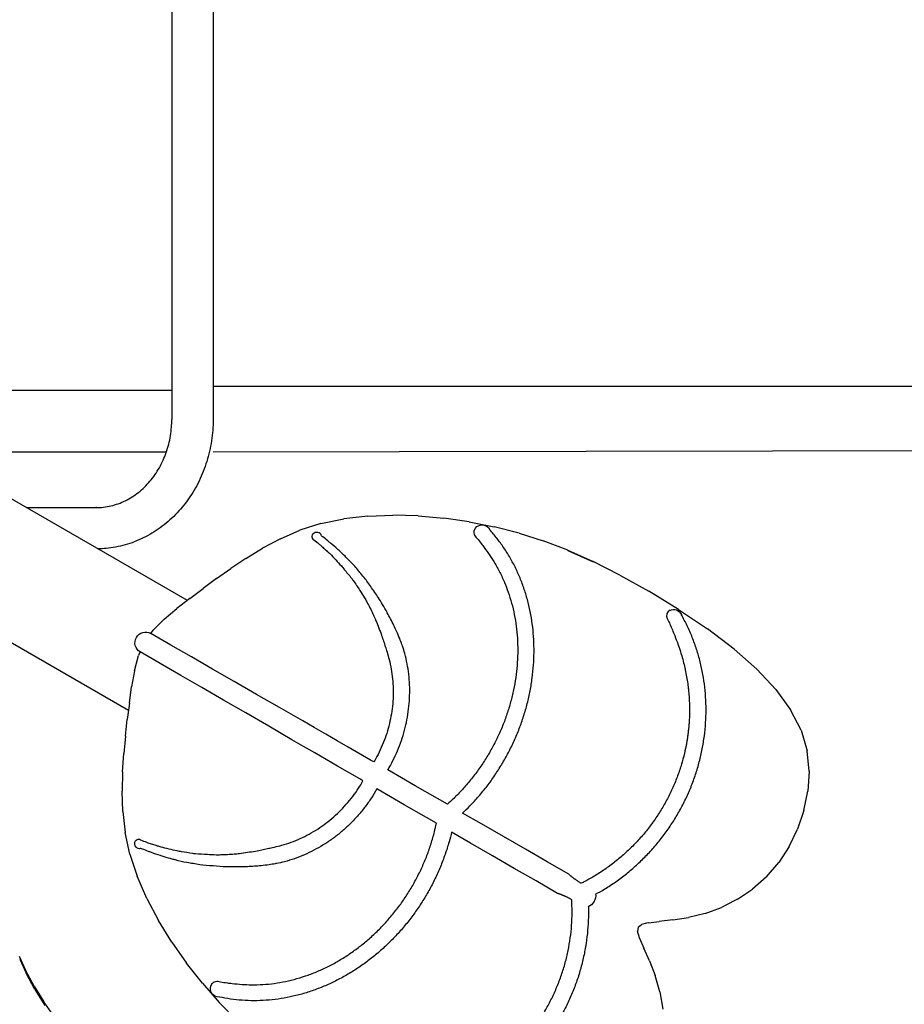
# Model space of a CAD drawing. Units: millimetres. Extents: x 56312.03 to 56321.09, y 33229.84 to 33238.4.
# Drawn here: x 56317.01 to 56317.85, y 33232.96 to 33233.9 of the extents above; entities that cross this region are included whole.
import ezdxf

# ---------------------------------------------------------------- set-up
doc = ezdxf.new("R2010")
doc.units = ezdxf.units.MM

msp = doc.modelspace()

# ---------------------------------------------------------------- linework, layer by layer
for p, q in [((56317.15626, 33234.39704), (56317.15626, 33233.58979)), ((56317.19561, 33234.39704), (56317.19561, 33233.58979)), ((56317.15626, 33233.58979), (56317.15626, 33233.51979)), ((56317.19561, 33233.58979), (56317.19561, 33233.51979)), ((56317.17109, 33233.34742), (56316.95909, 33233.46984)), ((56317.29823, 33233.42092), (56317.31994, 33233.42536)), ((56317.34287, 33233.4279), (56317.31994, 33233.42536)), ((56317.34287, 33233.4279), (56317.36662, 33233.4287)), ((56317.39082, 33233.42795), (56317.36662, 33233.4287)), ((56317.39082, 33233.42795), (56317.41506, 33233.42583)), ((56317.43922, 33233.42237), (56317.41506, 33233.42583)), ((56317.43922, 33233.42237), (56317.46315, 33233.4176)), ((56317.2596, 33233.40628), (56317.27815, 33233.41438)), ((56317.29823, 33233.42092), (56317.27815, 33233.41438)), ((56317.45237, 33233.41949), (56317.45386, 33233.41919)), ((56317.48674, 33233.41154), (56317.46315, 33233.4176)), ((56317.2596, 33233.40628), (56317.2425, 33233.39715)), ((56317.48674, 33233.41154), (56317.50984, 33233.40424)), ((56317.53311, 33233.39537), (56317.50984, 33233.40424)), ((56317.22677, 33233.38752), (56317.2425, 33233.39715)), ((56317.53281, 33233.39536), (56317.55683, 33233.38463)), ((56317.53311, 33233.39537), (56317.55717, 33233.38462)), ((56317.53327, 33233.39509), (56317.55729, 33233.38437)), ((56317.22677, 33233.38752), (56317.21233, 33233.37793)), ((56317.58268, 33233.37169), (56317.55717, 33233.38462)), ((56317.19885, 33233.36836), (56317.21233, 33233.37793)), ((56316.8999, 33233.36733), (56317.11513, 33233.24305)), ((56317.19885, 33233.36836), (56317.18602, 33233.35881)), ((56317.58268, 33233.37169), (56317.61026, 33233.35625)), ((56317.17351, 33233.34927), (56317.18602, 33233.35881)), ((56317.63852, 33233.33894), (56317.61026, 33233.35625)), ((56317.17351, 33233.34927), (56317.161, 33233.33972)), ((56317.14914, 33233.3298), (56317.161, 33233.33972)), ((56317.63852, 33233.33894), (56317.66602, 33233.32037)), ((56317.14914, 33233.3298), (56317.13861, 33233.31912)), ((56317.13635, 33233.31601), (56317.13861, 33233.31912)), ((56317.69136, 33233.30116), (56317.66602, 33233.32037)), ((56317.15546, 33233.305), (56317.13641, 33233.31598)), ((56317.15546, 33233.305), (56317.15546, 33233.305)), ((56317.17501, 33233.29373), (56317.15546, 33233.305)), ((56317.69136, 33233.30116), (56317.71313, 33233.28193)), ((56317.12067, 33233.28051), (56317.12466, 33233.29497)), ((56317.12623, 33233.29848), (56317.12466, 33233.29497)), ((56317.14531, 33233.28743), (56317.12628, 33233.29845)), ((56317.19506, 33233.28218), (56317.17501, 33233.29373)), ((56317.14531, 33233.28743), (56317.14531, 33233.28743)), ((56317.16484, 33233.27613), (56317.14531, 33233.28743)), ((56317.19506, 33233.28218), (56317.19506, 33233.28218)), ((56317.2156, 33233.27034), (56317.19506, 33233.28218)), ((56317.73113, 33233.26267), (56317.71313, 33233.28193)), ((56317.12067, 33233.28051), (56317.118, 33233.26528)), ((56317.18486, 33233.26453), (56317.16484, 33233.27613)), ((56317.11599, 33233.24968), (56317.118, 33233.26528)), ((56317.20538, 33233.25265), (56317.18486, 33233.26453)), ((56317.23688, 33233.25808), (56317.2156, 33233.27034)), ((56317.73113, 33233.26267), (56317.74521, 33233.24334)), ((56317.22664, 33233.24035), (56317.20538, 33233.25265)), ((56317.25881, 33233.24544), (56317.23688, 33233.25808)), ((56317.11599, 33233.24968), (56317.11397, 33233.23407)), ((56317.28093, 33233.2327), (56317.25881, 33233.24544)), ((56317.75518, 33233.22392), (56317.74521, 33233.24334)), ((56317.11211, 33233.21819), (56317.11397, 33233.23407)), ((56317.24854, 33233.22766), (56317.22664, 33233.24035)), ((56317.27063, 33233.21487), (56317.24854, 33233.22766)), ((56317.29191, 33233.22637), (56317.28093, 33233.2327)), ((56317.28093, 33233.2327), (56317.28093, 33233.2327)), ((56317.30277, 33233.22011), (56317.29191, 33233.22637)), ((56317.11211, 33233.21819), (56317.11056, 33233.20173)), ((56317.31352, 33233.21392), (56317.30277, 33233.22011)), ((56317.75518, 33233.22392), (56317.76088, 33233.20439)), ((56317.2816, 33233.20852), (56317.27063, 33233.21487)), ((56317.27063, 33233.21487), (56317.27063, 33233.21487)), ((56317.29245, 33233.20224), (56317.2816, 33233.20852)), ((56317.32423, 33233.20775), (56317.31352, 33233.21392)), ((56317.34555, 33233.19546), (56317.32423, 33233.20775)), ((56317.10946, 33233.18443), (56317.11056, 33233.20173)), ((56317.30318, 33233.19603), (56317.29245, 33233.20224)), ((56317.76284, 33233.18498), (56317.76088, 33233.20439)), ((56317.31388, 33233.18983), (56317.30318, 33233.19603)), ((56317.33517, 33233.17751), (56317.31388, 33233.18983)), ((56317.34863, 33233.19369), (56317.34555, 33233.19546)), ((56317.10946, 33233.18443), (56317.10898, 33233.16599)), ((56317.33825, 33233.17572), (56317.33517, 33233.17751)), ((56317.38793, 33233.17104), (56317.36184, 33233.18607)), ((56317.76284, 33233.18498), (56317.76161, 33233.16592)), ((56317.37751, 33233.15299), (56317.35145, 33233.16808)), ((56317.40906, 33233.15887), (56317.38793, 33233.17104)), ((56317.10962, 33233.14662), (56317.10898, 33233.16599)), ((56317.41858, 33233.15338), (56317.40906, 33233.15887)), ((56317.75772, 33233.14743), (56317.76161, 33233.16592)), ((56317.39861, 33233.14078), (56317.37751, 33233.15299)), ((56317.41861, 33233.15336), (56317.41858, 33233.15338)), ((56317.10962, 33233.14662), (56317.11187, 33233.1265)), ((56317.40812, 33233.13527), (56317.39861, 33233.14078)), ((56317.45109, 33233.13464), (56317.43306, 33233.14503)), ((56317.75772, 33233.14743), (56317.75173, 33233.12974)), ((56317.40815, 33233.13525), (56317.40812, 33233.13527)), ((56317.47198, 33233.1226), (56317.45109, 33233.13464)), ((56317.11624, 33233.10584), (56317.11187, 33233.1265)), ((56317.4406, 33233.11647), (56317.42259, 33233.12689)), ((56317.49278, 33233.11062), (56317.47198, 33233.1226)), ((56317.74375, 33233.11314), (56317.75173, 33233.12974)), ((56317.46146, 33233.10439), (56317.4406, 33233.11647)), ((56317.74375, 33233.11314), (56317.7339, 33233.09791)), ((56317.11624, 33233.10584), (56317.12323, 33233.08482)), ((56317.48223, 33233.09236), (56317.46146, 33233.10439)), ((56317.51349, 33233.09869), (56317.49278, 33233.11062)), ((56317.49278, 33233.11062), (56317.49278, 33233.11062)), ((56317.53411, 33233.0868), (56317.51349, 33233.09869)), ((56317.7223, 33233.08431), (56317.7339, 33233.09791)), ((56317.13249, 33233.06369), (56317.12323, 33233.08482)), ((56317.50292, 33233.08038), (56317.48223, 33233.09236)), ((56317.48223, 33233.09236), (56317.48223, 33233.09236)), ((56317.53411, 33233.0868), (56317.53411, 33233.0868)), ((56317.7223, 33233.08431), (56317.70907, 33233.07264)), ((56317.52351, 33233.06846), (56317.50292, 33233.08038)), ((56317.52351, 33233.06846), (56317.52351, 33233.06846)), ((56317.69461, 33233.06292), (56317.70907, 33233.07264)), ((56317.13249, 33233.06369), (56317.14367, 33233.04271)), ((56317.68286, 33233.05698), (56317.67929, 33233.05517)), ((56317.69461, 33233.06292), (56317.68286, 33233.05698)), ((56317.66376, 33233.04938), (56317.64804, 33233.04558)), ((56317.66376, 33233.04938), (56317.67941, 33233.0552)), ((56317.15641, 33233.02212), (56317.14367, 33233.04271)), ((56317.60006, 33233.03647), (56317.6034, 33233.03895)), ((56317.60821, 33233.04018), (56317.6034, 33233.03895)), ((56317.60987, 33233.04055), (56317.60821, 33233.04018)), ((56317.60987, 33233.04055), (56317.62017, 33233.04175)), ((56317.6332, 33233.04324), (56317.62017, 33233.04175)), ((56317.6332, 33233.04324), (56317.64804, 33233.04558)), ((56317.60006, 33233.03647), (56317.59959, 33233.03235)), ((56317.60093, 33233.02757), (56317.59959, 33233.03235)), ((56317.60143, 33233.02594), (56317.60093, 33233.02757)), ((56317.15641, 33233.02212), (56317.17035, 33233.00218)), ((56317.60143, 33233.02594), (56317.60554, 33233.01642)), ((56317.01091, 33233.00882), (56317.01698, 33232.99546)), ((56317.61077, 33233.00439), (56317.60554, 33233.01642)), ((56317.01156, 33233.00589), (56317.01766, 33232.99248)), ((56317.18542, 33232.98299), (56317.17035, 33233.00218)), ((56317.61077, 33233.00439), (56317.61615, 33232.99036)), ((56317.02533, 33232.98006), (56317.01698, 33232.99546)), ((56317.02608, 33232.97695), (56317.01766, 33232.99248)), ((56317.62071, 33232.97486), (56317.61615, 33232.99036)), ((56317.18542, 33232.98299), (56317.20152, 33232.96464)), ((56317.02533, 33232.98006), (56317.0345, 33232.96512)), ((56317.02608, 33232.97695), (56317.03535, 33232.96186)), ((56317.19449, 33232.97303), (56317.1955, 33232.97189)), ((56317.62071, 33232.97486), (56317.62349, 33232.95839)), ((56317.04302, 33232.95319), (56317.0345, 33232.96512)), ((56317.21855, 33232.94724), (56317.20152, 33232.96464))]:
    msp.add_line(p, q)
for points in [[(56316.9294, 33233.54776), (56317.15637, 33233.54776)], [(56317.19561, 33233.55144), (56319.2405, 33233.55144)], [(56316.9294, 33233.48895), (56317.15113, 33233.48895)], [(56317.19561, 33233.48895), (56319.1471, 33233.49263)]]:
    msp.add_lwpolyline(points)
at = {"extrusion": (1.16995e-16, 8.70757e-17, -1)}
for centre, radius, start, end in [((-56317.45156, 33233.41154), 0.00799, 16.46917, 156.25363), ((-56317.45156, 33233.41154), 0.00799, 156.25363, 158.14857), ((-56317.63383, 33233.33095), 0.00799, 62.72084, 157.46381), ((-56317.63383, 33233.33095), 0.00799, 157.46381, 158.14857), ((-56317.13135, 33233.30721), 0.01012, 30.02385, 119.95247), ((-56317.54959, 33233.0662), 0.01012, 169.65202, 213.43755)]:
    msp.add_arc(centre, radius, start, end, dxfattribs=at)
at = {"extrusion": (-1.69693e-17, -1.44852e-16, -1)}
for centre, radius, start, end in [((-56317.13136, 33233.30721), 0.01012, 300.07016, 29.99877), ((-56317.5491, 33233.06534), 0.01012, 206.58507, 250.3706), ((-56317.20097, 33232.9777), 0.00799, 263.76899, 43.55345), ((-56317.20097, 33232.9777), 0.00799, 261.87405, 263.76899)]:
    msp.add_arc(centre, radius, start, end, dxfattribs=at)
for centre, major_axis, ratio, start_param, end_param in [((56317.29408, 33233.40872), (-0.0044, -0.00114), 0.790361, -2.345191, -0.054709), ((56317.29404, 33233.40877), (0.00437, 0.00117), 0.784464, 0.099349, 0.774292), ((56317.45162, 33233.41184), (-0.00785, 0.00138), 0.818697, 0.019519, 0.388714), ((56317.45162, 33233.41185), (-0.00785, 0.00137), 0.815191, -0.094025, 0.018151), ((56317.29386, 33233.4086), (-0.0041, -0.00134), 0.807418, -0.153964, 0.102047), ((56317.29398, 33233.40838), (-0.00415, -0.0013), 0.831625, 0.047205, 0.716047), ((56317.29415, 33233.40853), (0.00438, 0.00112), 0.814175, -0.160203, 0.181758), ((56317.45163, 33233.41192), (-0.00785, 0.00132), 0.851467, 0.377676, 1.044776), ((56317.63448, 33233.33175), (-0.006, 0.00492), 0.836885, -0.176451, 0.108302), ((56317.6347, 33233.33209), (-0.00609, 0.00468), 0.760642, -0.343754, -0.170072), ((56317.63447, 33233.33172), (-0.00596, 0.00498), 0.84184, 0.112774, 1.254266), ((56317.63454, 33233.33177), (0.00583, -0.00502), 0.863888, -1.879963, -1.858648), ((56317.63383, 33233.33095), (0.00741, 0.00297), 0.41315, 0, 0.055362), ((56317.15038, 33233.29619), (-0.00507, -0.00876), 0.497236, 6.283184, 6.283186), ((56317.16991, 33233.28489), (-0.00507, -0.00876), 0.453825, 0, 0.000002), ((56317.16991, 33233.28489), (-0.00507, -0.00876), 0.453825, 6.283183, 6.283186), ((56317.23171, 33233.24911), (-0.00507, -0.00876), 0.323101, 6.283185, 6.283186), ((56317.25361, 33233.23642), (-0.00507, -0.00876), 0.276448, 6.283184, 6.283186), ((56317.29752, 33233.211), (-0.00507, -0.00876), 0.150409, 6.283185, 6.283186), ((56317.30826, 33233.20479), (-0.00507, -0.00876), 0.109178, -0.000001, 0.000001), ((56317.31895, 33233.19859), (0.00507, 0.00876), 0.062361, -3.141593, -3.141592)]:
    msp.add_ellipse(centre, major_axis=major_axis, ratio=ratio, start_param=start_param, end_param=end_param)
at = {"extrusion": (1.16995e-16, 8.70757e-17, -1)}
for centre, major_axis, ratio, start_param, end_param in [((56317.1504, 33233.29623), (0.00505, 0.00877), 0.497236, 6.283184, 6.283186), ((56317.16995, 33233.28496), (0.00505, 0.00877), 0.453825, 0, 0.000002), ((56317.16995, 33233.28496), (0.00505, 0.00877), 0.453825, 6.283183, 6.283186), ((56317.19, 33233.27341), (-0.00505, -0.00877), 0.409306, -3.141593, -3.141591), ((56317.23183, 33233.24931), (0.00505, 0.00877), 0.323101, 6.283185, 6.283186), ((56317.25376, 33233.23667), (0.00505, 0.00877), 0.276448, 6.283184, 6.283186), ((56317.29771, 33233.21134), (0.00505, 0.00877), 0.150409, 6.283185, 6.283186), ((56317.30846, 33233.20515), (0.00505, 0.00877), 0.109178, -0.000001, 0.000001), ((56317.31917, 33233.19898), (-0.00505, -0.00877), 0.062361, -3.141593, -3.141592)]:
    msp.add_ellipse(centre, major_axis=major_axis, ratio=ratio, start_param=start_param, end_param=end_param, dxfattribs=at)
at = {"extrusion": (-1.69693e-17, -1.44852e-16, -1)}
for centre, major_axis, ratio, start_param, end_param in [((56317.12473, 33233.11553), (-0.00121, 0.00438), 0.790361, -2.345191, -0.054709), ((56317.12466, 33233.11554), (0.00117, -0.00437), 0.784464, 0.099349, 0.774292), ((56317.12472, 33233.11579), (-0.00088, 0.00422), 0.807418, -0.153964, 0.102047), ((56317.12497, 33233.11579), (-0.00095, 0.00424), 0.831625, 0.047205, 0.716047), ((56317.12493, 33233.11557), (0.00122, -0.00436), 0.814175, -0.160203, 0.181758), ((56317.20074, 33232.97751), (-0.00511, 0.00612), 0.815191, -0.094025, 0.018151), ((56317.20074, 33232.97751), (-0.00512, 0.00611), 0.818697, 0.019519, 0.388714), ((56317.20068, 33232.97746), (-0.00506, 0.00614), 0.851467, 0.377676, 1.044776)]:
    msp.add_ellipse(centre, major_axis=major_axis, ratio=ratio, start_param=start_param, end_param=end_param, dxfattribs=at)
for points, knots in [([(56317.08414, 33233.4359), (56317.08653, 33233.4359), (56317.08892, 33233.43604), (56317.09366, 33233.4366), (56317.09603, 33233.43701), (56317.10071, 33233.43811), (56317.10303, 33233.4388), (56317.10759, 33233.44043), (56317.10984, 33233.44138), (56317.11423, 33233.44354), (56317.11639, 33233.44474), (56317.12058, 33233.44739), (56317.12261, 33233.44883), (56317.12655, 33233.45194), (56317.12845, 33233.45361), (56317.1321, 33233.45715), (56317.13386, 33233.45902), (56317.13718, 33233.46296), (56317.13877, 33233.46502), (56317.14175, 33233.46932), (56317.14314, 33233.47155), (56317.14574, 33233.47616), (56317.14695, 33233.47854), (56317.14914, 33233.48343), (56317.15014, 33233.48593), (56317.15191, 33233.49104), (56317.15269, 33233.49365), (56317.15402, 33233.49894), (56317.15458, 33233.50162), (56317.15545, 33233.50703), (56317.15578, 33233.50977), (56317.15616, 33233.51493), (56317.15626, 33233.51736), (56317.15626, 33233.51979)], [0, 0, 0, 0, 8.390093, 8.390093, 16.770105, 16.770105, 25.128949, 25.128949, 33.449303, 33.449303, 41.720298, 41.720298, 49.937947, 49.937947, 58.103917, 58.103917, 66.223576, 66.223576, 74.30412, 74.30412, 82.353157, 82.353157, 90.377814, 90.377814, 98.384282, 98.384282, 106.377655, 106.377655, 114.361973, 114.361973, 122.340365, 122.340365, 129.375153, 129.375153, 129.375153, 129.375153]), ([(56317.19561, 33233.51979), (56317.19561, 33233.5164), (56317.19548, 33233.51301), (56317.19498, 33233.50625), (56317.1946, 33233.50289), (56317.1936, 33233.4962), (56317.19297, 33233.49288), (56317.19147, 33233.48631), (56317.1906, 33233.48305), (56317.18861, 33233.47664), (56317.1875, 33233.47348), (56317.18504, 33233.46726), (56317.1837, 33233.46421), (56317.18079, 33233.45824), (56317.17922, 33233.45532), (56317.17587, 33233.44964), (56317.17409, 33233.44688), (56317.17033, 33233.44152), (56317.16835, 33233.43892), (56317.1642, 33233.43393), (56317.16203, 33233.43152), (56317.15753, 33233.42692), (56317.15519, 33233.42472), (56317.15035, 33233.42055), (56317.14786, 33233.41857), (56317.14273, 33233.41486), (56317.14009, 33233.41312), (56317.13471, 33233.40988), (56317.13196, 33233.40839), (56317.12635, 33233.40566), (56317.1235, 33233.40442), (56317.11771, 33233.40221), (56317.11478, 33233.40124), (56317.10885, 33233.39956), (56317.10586, 33233.39886), (56317.09984, 33233.39773), (56317.0968, 33233.3973), (56317.09117, 33233.39676), (56317.08858, 33233.39661), (56317.08598, 33233.39657)], [0, 0, 0, 0, 9.818061, 9.818061, 19.630474, 19.630474, 29.441729, 29.441729, 39.25057, 39.25057, 49.055583, 49.055583, 58.855128, 58.855128, 68.647305, 68.647305, 78.429959, 78.429959, 88.200721, 88.200721, 97.957112, 97.957112, 107.696698, 107.696698, 117.417293, 117.417293, 127.117195, 127.117195, 136.79543, 136.79543, 146.451966, 146.451966, 156.087873, 156.087873, 165.705384, 165.705384, 175.307853, 175.307853, 183.467243, 183.467243, 183.467243, 183.467243]), ([(56317.01786, 33233.4359), (56317.01982, 33233.4359), (56317.02177, 33233.4359), (56317.02756, 33233.4359), (56317.03139, 33233.4359), (56317.03902, 33233.4359), (56317.04282, 33233.4359), (56317.05036, 33233.4359), (56317.0541, 33233.4359), (56317.06151, 33233.4359), (56317.06518, 33233.4359), (56317.07242, 33233.4359), (56317.076, 33233.4359), (56317.08107, 33233.4359), (56317.08261, 33233.4359), (56317.08414, 33233.4359)], [4.345307, 4.345307, 4.345307, 4.345307, 10.00521, 10.00521, 21.143431, 21.143431, 32.280725, 32.280725, 43.418019, 43.418019, 54.555313, 54.555313, 65.692608, 65.692608, 70.612486, 70.612486, 70.612486, 70.612486]), ([(56317.43306, 33233.14503), (56317.4354, 33233.14723), (56317.43769, 33233.14949), (56317.44283, 33233.15478), (56317.44566, 33233.15786), (56317.45112, 33233.16419), (56317.45377, 33233.16744), (56317.45887, 33233.17409), (56317.46133, 33233.17749), (56317.46605, 33233.18444), (56317.46831, 33233.18799), (56317.47263, 33233.1952), (56317.47469, 33233.19887), (56317.47858, 33233.20631), (56317.48042, 33233.21009), (56317.48388, 33233.21774), (56317.4855, 33233.22161), (56317.4885, 33233.22943), (56317.48988, 33233.23338), (56317.49242, 33233.24133), (56317.49357, 33233.24533), (56317.49562, 33233.25338), (56317.49653, 33233.25743), (56317.4981, 33233.26555), (56317.49876, 33233.26962), (56317.49983, 33233.27777), (56317.50025, 33233.28185), (56317.50082, 33233.28999), (56317.50098, 33233.29406), (56317.50105, 33233.30216), (56317.50097, 33233.3062), (56317.50053, 33233.31422), (56317.50019, 33233.31821), (56317.49926, 33233.32613), (56317.49867, 33233.33005), (56317.49724, 33233.33782), (56317.49641, 33233.34167), (56317.49449, 33233.34926), (56317.4934, 33233.35301), (56317.491, 33233.36038), (56317.48968, 33233.36401), (56317.48681, 33233.37114), (56317.48526, 33233.37465), (56317.48192, 33233.3815), (56317.48014, 33233.38486), (56317.47637, 33233.3914), (56317.47437, 33233.3946), (56317.47017, 33233.40081), (56317.46796, 33233.40383), (56317.46343, 33233.40957), (56317.46111, 33233.41231), (56317.4587, 33233.41495)], [0.593957, 0.593957, 0.593957, 0.593957, 10.003648, 10.003648, 22.178764, 22.178764, 34.352936, 34.352936, 46.527336, 46.527336, 58.7017, 58.7017, 70.875809, 70.875809, 83.049473, 83.049473, 95.222517, 95.222517, 107.394759, 107.394759, 119.565996, 119.565996, 131.735983, 131.735983, 143.904417, 143.904417, 156.070922, 156.070922, 168.235034, 168.235034, 180.396193, 180.396193, 192.553739, 192.553739, 204.706913, 204.706913, 216.854876, 216.854876, 228.996728, 228.996728, 241.131553, 241.131553, 253.25847, 253.25847, 265.376705, 265.376705, 277.485665, 277.485665, 289.585023, 289.585023, 301.247338, 301.247338, 301.247338, 301.247338]), ([(56317.29743, 33233.4005), (56317.2985, 33233.39953), (56317.29962, 33233.3985), (56317.30198, 33233.39634), (56317.30311, 33233.3953), (56317.30424, 33233.39426)], [-16.189212, -16.189212, -16.189212, -16.189212, -11.052197, -11.052197, -5.885097, -5.885097, -5.885097, -5.885097]), ([(56317.45903, 33233.39019), (56317.46073, 33233.38769), (56317.46237, 33233.38513), (56317.46574, 33233.37944), (56317.46745, 33233.37628), (56317.47065, 33233.36983), (56317.47214, 33233.36653), (56317.4749, 33233.35979), (56317.47616, 33233.35636), (56317.47845, 33233.34938), (56317.47948, 33233.34583), (56317.48129, 33233.33863), (56317.48208, 33233.33498), (56317.48342, 33233.32761), (56317.48397, 33233.32387), (56317.48481, 33233.31635), (56317.48512, 33233.31255), (56317.48547, 33233.30491), (56317.48553, 33233.30107), (56317.48539, 33233.29335), (56317.4852, 33233.28948), (56317.48457, 33233.28173), (56317.48413, 33233.27784), (56317.48301, 33233.27008), (56317.48233, 33233.2662), (56317.48072, 33233.25848), (56317.4798, 33233.25462), (56317.47772, 33233.24697), (56317.47656, 33233.24316), (56317.47401, 33233.2356), (56317.47262, 33233.23186), (56317.46962, 33233.22444), (56317.468, 33233.22078), (56317.46456, 33233.21354), (56317.46273, 33233.20997), (56317.45885, 33233.20294), (56317.45681, 33233.19948), (56317.45254, 33233.19269), (56317.4503, 33233.18937), (56317.44563, 33233.18286), (56317.44321, 33233.17967), (56317.43818, 33233.17347), (56317.43557, 33233.17044), (56317.43021, 33233.16457), (56317.42744, 33233.16172), (56317.42262, 33233.15705), (56317.4206, 33233.15518), (56317.41855, 33233.15336)], [0, 0, 0, 0, 10.004269, 10.004269, 21.708914, 21.708914, 33.401326, 33.401326, 45.082487, 45.082487, 56.753337, 56.753337, 68.415004, 68.415004, 80.068692, 80.068692, 91.71559, 91.71559, 103.356817, 103.356817, 114.993377, 114.993377, 126.626147, 126.626147, 138.255866, 138.255866, 149.883141, 149.883141, 161.508463, 161.508463, 173.13222, 173.13222, 184.754717, 184.754717, 196.376199, 196.376199, 207.99687, 207.99687, 219.616917, 219.616917, 231.236529, 231.236529, 242.855922, 242.855922, 254.475353, 254.475353, 262.564076, 262.564076, 262.564076, 262.564076]), ([(56317.5596, 33233.0677), (56317.56253, 33233.0693), (56317.56542, 33233.07097), (56317.57184, 33233.0749), (56317.57535, 33233.0772), (56317.58222, 33233.08203), (56317.58559, 33233.08455), (56317.59216, 33233.08981), (56317.59537, 33233.09254), (56317.6016, 33233.09821), (56317.60464, 33233.10114), (56317.61052, 33233.10719), (56317.61337, 33233.1103), (56317.61886, 33233.11671), (56317.62151, 33233.12), (56317.6266, 33233.12674), (56317.62904, 33233.13018), (56317.6337, 33233.13722), (56317.63592, 33233.14081), (56317.64012, 33233.14812), (56317.64211, 33233.15184), (56317.64585, 33233.15939), (56317.64761, 33233.16322), (56317.65086, 33233.17097), (56317.65237, 33233.1749), (56317.65513, 33233.18283), (56317.65638, 33233.18684), (56317.65863, 33233.1949), (56317.65963, 33233.19897), (56317.66136, 33233.20714), (56317.66209, 33233.21125), (56317.66329, 33233.2195), (56317.66376, 33233.22363), (56317.66443, 33233.23191), (56317.66464, 33233.23606), (56317.66477, 33233.24433), (56317.66471, 33233.24847), (56317.66431, 33233.25671), (56317.66397, 33233.26081), (56317.66304, 33233.26898), (56317.66244, 33233.27304), (56317.66098, 33233.2811), (56317.66011, 33233.2851), (56317.65813, 33233.29302), (56317.657, 33233.29694), (56317.6545, 33233.30468), (56317.65312, 33233.3085), (56317.65012, 33233.31604), (56317.64849, 33233.31975), (56317.645, 33233.32702), (56317.64314, 33233.33059), (56317.64116, 33233.33409)], [0.264849, 0.264849, 0.264849, 0.264849, 10.003592, 10.003592, 22.226267, 22.226267, 34.448782, 34.448782, 46.672485, 46.672485, 58.897138, 58.897138, 71.122507, 71.122507, 83.348361, 83.348361, 95.574474, 95.574474, 107.800616, 107.800616, 120.026564, 120.026564, 132.25209, 132.25209, 144.476966, 144.476966, 156.700964, 156.700964, 168.923851, 168.923851, 181.145399, 181.145399, 193.365381, 193.365381, 205.583578, 205.583578, 217.799782, 217.799782, 230.013806, 230.013806, 242.225488, 242.225488, 254.434701, 254.434701, 266.641359, 266.641359, 278.845428, 278.845428, 291.046933, 291.046933, 303.202203, 303.202203, 303.202203, 303.202203]), ([(56317.63031, 33233.32494), (56317.63193, 33233.32126), (56317.63346, 33233.31768), (56317.63503, 33233.31379), (56317.6351, 33233.3136), (56317.63518, 33233.31342)], [-25.597891, -25.597891, -25.597891, -25.597891, -13.714288, -13.714288, -13.125636, -13.125636, -13.125636, -13.125636]), ([(56317.63518, 33233.31342), (56317.6356, 33233.31233), (56317.63601, 33233.31124), (56317.63676, 33233.30923), (56317.6371, 33233.30833), (56317.63742, 33233.30742)], [-16.870905, -16.870905, -16.870905, -16.870905, -13.377767, -13.377767, -10.517455, -10.517455, -10.517455, -10.517455]), ([(56317.63742, 33233.30742), (56317.63819, 33233.30527), (56317.63894, 33233.30311), (56317.63993, 33233.3001), (56317.64019, 33233.29928), (56317.64045, 33233.29846)], [-21.532502, -21.532502, -21.532502, -21.532502, -14.689319, -14.689319, -12.119095, -12.119095, -12.119095, -12.119095]), ([(56317.36313, 33233.29114), (56317.36391, 33233.28818), (56317.36457, 33233.28516), (56317.36566, 33233.27906), (56317.36609, 33233.27597), (56317.36671, 33233.26975), (56317.3669, 33233.2666), (56317.36705, 33233.26029), (56317.367, 33233.25711), (56317.36668, 33233.25076), (56317.36639, 33233.24757), (56317.36559, 33233.24122), (56317.36508, 33233.23805), (56317.36381, 33233.23176), (56317.36306, 33233.22863), (56317.36133, 33233.22243), (56317.36036, 33233.21936), (56317.35819, 33233.2133), (56317.35699, 33233.21032), (56317.35439, 33233.20445), (56317.35299, 33233.20157), (56317.35057, 33233.19704), (56317.34962, 33233.19535), (56317.34863, 33233.19369)], [0, 0, 0, 0, 9.337445, 9.337445, 18.666533, 18.666533, 27.991384, 27.991384, 37.313299, 37.313299, 46.633319, 46.633319, 55.952247, 55.952247, 65.270686, 65.270686, 74.589085, 74.589085, 83.907799, 83.907799, 93.227142, 93.227142, 98.893694, 98.893694, 98.893694, 98.893694]), ([(56317.36184, 33233.18607), (56317.36357, 33233.18897), (56317.36521, 33233.19193), (56317.3683, 33233.19801), (56317.36975, 33233.20114), (56317.37243, 33233.20748), (56317.37366, 33233.2107), (56317.3759, 33233.21723), (56317.3769, 33233.22053), (56317.37867, 33233.2272), (56317.37944, 33233.23056), (56317.38074, 33233.23733), (56317.38127, 33233.24073), (56317.38209, 33233.24754), (56317.38238, 33233.25096), (56317.38271, 33233.25779), (56317.38275, 33233.2612), (56317.38259, 33233.26799), (56317.38239, 33233.27138), (56317.38175, 33233.27809), (56317.3813, 33233.28143), (56317.38017, 33233.28802), (56317.37949, 33233.29128), (56317.37848, 33233.2953), (56317.37827, 33233.29611), (56317.37805, 33233.29691)], [0.133134, 0.133134, 0.133134, 0.133134, 9.993769, 9.993769, 19.98291, 19.98291, 29.97319, 29.97319, 39.964187, 39.964187, 49.955579, 49.955579, 59.947075, 59.947075, 69.938361, 69.938361, 79.929048, 79.929048, 89.918626, 89.918626, 99.90643, 99.90643, 109.89161, 109.89161, 112.403466, 112.403466, 112.403466, 112.403466]), ([(56317.64045, 33233.29846), (56317.64066, 33233.29777), (56317.64086, 33233.29709), (56317.64238, 33233.29199), (56317.64354, 33233.28761), (56317.64456, 33233.28316)], [-16.417615, -16.417615, -16.417615, -16.417615, -14.291019, -14.291019, -0.662879, -0.662879, -0.662879, -0.662879]), ([(56317.64496, 33233.28132), (56317.64586, 33233.27695), (56317.64663, 33233.27261), (56317.6474, 33233.26715), (56317.64754, 33233.26608), (56317.64767, 33233.26502)], [-27.890969, -27.890969, -27.890969, -27.890969, -14.713502, -14.713502, -11.522004, -11.522004, -11.522004, -11.522004]), ([(56317.64767, 33233.26502), (56317.64775, 33233.26434), (56317.64783, 33233.26366), (56317.64809, 33233.26125), (56317.64825, 33233.25952), (56317.64839, 33233.25779)], [-15.836783, -15.836783, -15.836783, -15.836783, -13.817744, -13.817744, -8.674608, -8.674608, -8.674608, -8.674608]), ([(56317.64839, 33233.25779), (56317.64861, 33233.25506), (56317.64877, 33233.25233), (56317.6489, 33233.24877), (56317.64892, 33233.24796), (56317.64894, 33233.24715)], [-23.20403, -23.20403, -23.20403, -23.20403, -15.072286, -15.072286, -12.655195, -12.655195, -12.655195, -12.655195]), ([(56317.64894, 33233.24715), (56317.64895, 33233.24626), (56317.64897, 33233.24538), (56317.64899, 33233.24085), (56317.64891, 33233.23725), (56317.64871, 33233.23365)], [-16.685459, -16.685459, -16.685459, -16.685459, -14.078098, -14.078098, -3.358717, -3.358717, -3.358717, -3.358717]), ([(56317.64848, 33233.22996), (56317.64822, 33233.22658), (56317.64787, 33233.22321), (56317.6469, 33233.21589), (56317.64625, 33233.21196), (56317.64468, 33233.20413), (56317.64377, 33233.20024), (56317.64168, 33233.19251), (56317.64051, 33233.18868), (56317.63791, 33233.18108), (56317.63649, 33233.17732), (56317.6334, 33233.1699), (56317.63173, 33233.16623), (56317.62816, 33233.15901), (56317.62626, 33233.15545), (56317.62223, 33233.14847), (56317.62009, 33233.14504), (56317.61562, 33233.13833), (56317.61327, 33233.13504), (56317.60836, 33233.12862), (56317.60581, 33233.12549), (56317.6005, 33233.11941), (56317.59775, 33233.11646), (56317.59207, 33233.11073), (56317.58913, 33233.10796), (56317.5831, 33233.10262), (56317.58, 33233.10005), (56317.57365, 33233.09512), (56317.57039, 33233.09276), (56317.56374, 33233.08827), (56317.56035, 33233.08613), (56317.55442, 33233.08266), (56317.55191, 33233.08128), (56317.54938, 33233.07995)], [0, 0, 0, 0, 10.004272, 10.004272, 21.707888, 21.707888, 33.408331, 33.408331, 45.106941, 45.106941, 56.803994, 56.803994, 68.499768, 68.499768, 80.194537, 80.194537, 91.888572, 91.888572, 103.582139, 103.582139, 115.275503, 115.275503, 126.968926, 126.968926, 138.662672, 138.662672, 150.357008, 150.357008, 162.052207, 162.052207, 173.74855, 173.74855, 182.127653, 182.127653, 182.127653, 182.127653]), ([(56317.64841, 33233.22906), (56317.6483, 33233.22768), (56317.64817, 33233.22629), (56317.64757, 33233.22042), (56317.64694, 33233.21601), (56317.64614, 33233.2116)], [-17.619411, -17.619411, -17.619411, -17.619411, -13.538308, -13.538308, -0.312036, -0.312036, -0.312036, -0.312036]), ([(56317.64871, 33233.23365), (56317.64864, 33233.23222), (56317.64854, 33233.23079), (56317.64842, 33233.22926), (56317.64841, 33233.22916), (56317.64841, 33233.22906)], [-18.742843, -18.742843, -18.742843, -18.742843, -14.513878, -14.513878, -14.220256, -14.220256, -14.220256, -14.220256]), ([(56317.64566, 33233.20897), (56317.64503, 33233.20574), (56317.64433, 33233.20255), (56317.64305, 33233.19744), (56317.64254, 33233.19555), (56317.642, 33233.19367)], [-22.065849, -22.065849, -22.065849, -22.065849, -12.461353, -12.461353, -6.700238, -6.700238, -6.700238, -6.700238]), ([(56317.26108, 33233.11447), (56317.26404, 33233.11528), (56317.26698, 33233.11621), (56317.27281, 33233.11831), (56317.2757, 33233.11948), (56317.2814, 33233.12206), (56317.28422, 33233.12346), (56317.28977, 33233.12649), (56317.29249, 33233.12811), (56317.29784, 33233.13157), (56317.30045, 33233.13341), (56317.30555, 33233.13728), (56317.30804, 33233.13931), (56317.31286, 33233.14355), (56317.3152, 33233.14577), (56317.3197, 33233.15036), (56317.32188, 33233.15274), (56317.32604, 33233.15764), (56317.32803, 33233.16017), (56317.33181, 33233.16535), (56317.3336, 33233.16801), (56317.33632, 33233.17237), (56317.33731, 33233.17404), (56317.33825, 33233.17572)], [0, 0, 0, 0, 9.337445, 9.337445, 18.666533, 18.666533, 27.991384, 27.991384, 37.313299, 37.313299, 46.633319, 46.633319, 55.952247, 55.952247, 65.270686, 65.270686, 74.589085, 74.589085, 83.907799, 83.907799, 93.227142, 93.227142, 98.893694, 98.893694, 98.893694, 98.893694]), ([(56317.35145, 33233.16808), (56317.34981, 33233.16513), (56317.34806, 33233.16223), (56317.34433, 33233.15652), (56317.34235, 33233.1537), (56317.3382, 33233.14821), (56317.33602, 33233.14554), (56317.33148, 33233.14034), (56317.32912, 33233.13782), (56317.32423, 33233.13296), (56317.3217, 33233.13061), (56317.31649, 33233.1261), (56317.31381, 33233.12394), (56317.30832, 33233.11983), (56317.3055, 33233.11787), (56317.29975, 33233.11417), (56317.29682, 33233.11243), (56317.29086, 33233.10917), (56317.28782, 33233.10766), (56317.28169, 33233.10486), (56317.27858, 33233.10358), (56317.2723, 33233.10127), (56317.26913, 33233.10023), (56317.26514, 33233.09909), (56317.26434, 33233.09887), (56317.26354, 33233.09866)], [0.133134, 0.133134, 0.133134, 0.133134, 9.993769, 9.993769, 19.98291, 19.98291, 29.97319, 29.97319, 39.964187, 39.964187, 49.955579, 49.955579, 59.947075, 59.947075, 69.938361, 69.938361, 79.929048, 79.929048, 89.918626, 89.918626, 99.90643, 99.90643, 109.89161, 109.89161, 112.403466, 112.403466, 112.403466, 112.403466]), ([(56317.2232, 33232.98191), (56317.22621, 33232.98168), (56317.22925, 33232.98155), (56317.23587, 33232.98147), (56317.23945, 33232.98156), (56317.24664, 33232.98201), (56317.25025, 33232.98237), (56317.25746, 33232.98335), (56317.26106, 33232.98397), (56317.26825, 33232.98548), (56317.27184, 33232.98636), (56317.27898, 33232.98838), (56317.28254, 33232.98952), (56317.2896, 33232.99205), (56317.2931, 33232.99344), (56317.30005, 33232.99647), (56317.30349, 33232.9981), (56317.31028, 33233.00161), (56317.31364, 33233.00348), (56317.32025, 33233.00746), (56317.32351, 33233.00956), (56317.32991, 33233.01398), (56317.33306, 33233.0163), (56317.33922, 33233.02115), (56317.34224, 33233.02367), (56317.34813, 33233.02892), (56317.35101, 33233.03165), (56317.3566, 33233.03728), (56317.35932, 33233.04019), (56317.36459, 33233.04617), (56317.36714, 33233.04924), (56317.37206, 33233.05555), (56317.37443, 33233.05878), (56317.37898, 33233.06538), (56317.38116, 33233.06876), (56317.38531, 33233.07562), (56317.38729, 33233.07912), (56317.39103, 33233.08621), (56317.3928, 33233.08981), (56317.3961, 33233.09711), (56317.39765, 33233.1008), (56317.40051, 33233.10826), (56317.40183, 33233.11202), (56317.40423, 33233.11961), (56317.40532, 33233.12343), (56317.40695, 33233.12994), (56317.40757, 33233.13262), (56317.40812, 33233.1353)], [0, 0, 0, 0, 10.004269, 10.004269, 21.708914, 21.708914, 33.401326, 33.401326, 45.082487, 45.082487, 56.753337, 56.753337, 68.415004, 68.415004, 80.068692, 80.068692, 91.71559, 91.71559, 103.356817, 103.356817, 114.993377, 114.993377, 126.626147, 126.626147, 138.255866, 138.255866, 149.883141, 149.883141, 161.508463, 161.508463, 173.13222, 173.13222, 184.754717, 184.754717, 196.376199, 196.376199, 207.99687, 207.99687, 219.616917, 219.616917, 231.236529, 231.236529, 242.855922, 242.855922, 254.475353, 254.475353, 262.564076, 262.564076, 262.564076, 262.564076]), ([(56317.42259, 33233.12689), (56317.42185, 33233.12377), (56317.42104, 33233.12066), (56317.41902, 33233.11356), (56317.41776, 33233.10957), (56317.41502, 33233.10168), (56317.41352, 33233.09776), (56317.41031, 33233.09002), (56317.40859, 33233.08619), (56317.40493, 33233.07863), (56317.40299, 33233.0749), (56317.3989, 33233.06755), (56317.39675, 33233.06394), (56317.39225, 33233.05684), (56317.38989, 33233.05336), (56317.385, 33233.04655), (56317.38245, 33233.04321), (56317.37718, 33233.03671), (56317.37445, 33233.03353), (56317.36883, 33233.02737), (56317.36593, 33233.02437), (56317.35999, 33233.01856), (56317.35693, 33233.01576), (56317.35069, 33233.01034), (56317.34749, 33233.00773), (56317.34097, 33233.00273), (56317.33764, 33233.00034), (56317.33088, 33232.99577), (56317.32743, 33232.9936), (56317.32045, 33232.98949), (56317.31691, 33232.98755), (56317.30974, 33232.98391), (56317.30612, 33232.98221), (56317.29879, 33232.97906), (56317.2951, 33232.97761), (56317.28765, 33232.97497), (56317.2839, 33232.97377), (56317.27637, 33232.97164), (56317.27259, 33232.97071), (56317.265, 33232.9691), (56317.26119, 33232.96843), (56317.25358, 33232.96736), (56317.24977, 33232.96696), (56317.24217, 33232.96642), (56317.23837, 33232.96628), (56317.23081, 33232.96628), (56317.22705, 33232.96642), (56317.21957, 33232.96695), (56317.21585, 33232.96736), (56317.20861, 33232.96841), (56317.20508, 33232.96905), (56317.20159, 33232.96982)], [0.593957, 0.593957, 0.593957, 0.593957, 10.003648, 10.003648, 22.178764, 22.178764, 34.352936, 34.352936, 46.527336, 46.527336, 58.7017, 58.7017, 70.875809, 70.875809, 83.049473, 83.049473, 95.222517, 95.222517, 107.394759, 107.394759, 119.565996, 119.565996, 131.735983, 131.735983, 143.904417, 143.904417, 156.070922, 156.070922, 168.235034, 168.235034, 180.396193, 180.396193, 192.553739, 192.553739, 204.706913, 204.706913, 216.854876, 216.854876, 228.996728, 228.996728, 241.131553, 241.131553, 253.25847, 253.25847, 265.376705, 265.376705, 277.485665, 277.485665, 289.585023, 289.585023, 301.247338, 301.247338, 301.247338, 301.247338]), ([(56317.13353, 33233.11674), (56317.1349, 33233.1163), (56317.13635, 33233.11584), (56317.1394, 33233.11487), (56317.14087, 33233.11441), (56317.14233, 33233.11396)], [-16.189212, -16.189212, -16.189212, -16.189212, -11.052197, -11.052197, -5.885097, -5.885097, -5.885097, -5.885097]), ([(56317.5528, 33233.05592), (56317.55288, 33233.05259), (56317.55287, 33233.04925), (56317.55268, 33233.04172), (56317.55244, 33233.03753), (56317.55169, 33233.02917), (56317.55119, 33233.02499), (56317.54992, 33233.01667), (56317.54915, 33233.01253), (56317.54736, 33233.0043), (56317.54634, 33233.0002), (56317.54404, 33232.99209), (56317.54276, 33232.98806), (56317.53995, 33232.9801), (56317.53843, 33232.97616), (56317.53514, 33232.96839), (56317.53337, 33232.96455), (56317.5296, 33232.957), (56317.5276, 33232.95329), (56317.52337, 33232.94599), (56317.52114, 33232.94241), (56317.51647, 33232.9354), (56317.51403, 33232.93196), (56317.50894, 33232.92527), (56317.50629, 33232.922), (56317.5008, 33232.91565), (56317.49796, 33232.91256), (56317.49209, 33232.90658), (56317.48907, 33232.90369), (56317.48285, 33232.89811), (56317.47966, 33232.89542), (56317.47312, 33232.89026), (56317.46977, 33232.88778), (56317.46294, 33232.88307), (56317.45945, 33232.88082), (56317.45235, 33232.87657), (56317.44873, 33232.87456), (56317.44139, 33232.87079), (56317.43767, 33232.86902), (56317.43013, 33232.86575), (56317.42631, 33232.86424), (56317.4186, 33232.86148), (56317.4147, 33232.86023), (56317.40685, 33232.858), (56317.40289, 33232.85701), (56317.39494, 33232.85531), (56317.39094, 33232.85459), (56317.38291, 33232.85343), (56317.37889, 33232.85299), (56317.37084, 33232.85237), (56317.36682, 33232.8522), (56317.3628, 33232.85217)], [0.264849, 0.264849, 0.264849, 0.264849, 10.003592, 10.003592, 22.226267, 22.226267, 34.448782, 34.448782, 46.672485, 46.672485, 58.897138, 58.897138, 71.122507, 71.122507, 83.348361, 83.348361, 95.574474, 95.574474, 107.800616, 107.800616, 120.026564, 120.026564, 132.25209, 132.25209, 144.476966, 144.476966, 156.700964, 156.700964, 168.923851, 168.923851, 181.145399, 181.145399, 193.365381, 193.365381, 205.583578, 205.583578, 217.799782, 217.799782, 230.013806, 230.013806, 242.225488, 242.225488, 254.434701, 254.434701, 266.641359, 266.641359, 278.845428, 278.845428, 291.046933, 291.046933, 303.202203, 303.202203, 303.202203, 303.202203]), ([(56317.45665, 33232.89786), (56317.45945, 33232.89977), (56317.4622, 33232.90176), (56317.46805, 33232.90625), (56317.47113, 33232.90879), (56317.47713, 33232.91405), (56317.48004, 33232.91679), (56317.48569, 33232.92246), (56317.48843, 33232.92539), (56317.49371, 33232.93143), (56317.49626, 33232.93455), (56317.50115, 33232.94093), (56317.50349, 33232.94421), (56317.50796, 33232.95091), (56317.51009, 33232.95434), (56317.51412, 33232.96132), (56317.51603, 33232.96488), (56317.51961, 33232.97211), (56317.52128, 33232.97579), (56317.52439, 33232.98324), (56317.52582, 33232.98702), (56317.52844, 33232.99466), (56317.52963, 33232.99852), (56317.53175, 33233.0063), (56317.53268, 33233.01023), (56317.53429, 33233.01812), (56317.53497, 33233.02209), (56317.53606, 33233.03006), (56317.53648, 33233.03406), (56317.53705, 33233.04206), (56317.53721, 33233.04607), (56317.53725, 33233.05293), (56317.5372, 33233.0558), (56317.53708, 33233.05866)], [0, 0, 0, 0, 10.004272, 10.004272, 21.707888, 21.707888, 33.408331, 33.408331, 45.106941, 45.106941, 56.803994, 56.803994, 68.499768, 68.499768, 80.194537, 80.194537, 91.888572, 91.888572, 103.582139, 103.582139, 115.275503, 115.275503, 126.968926, 126.968926, 138.662672, 138.662672, 150.357008, 150.357008, 162.052207, 162.052207, 173.74855, 173.74855, 182.127653, 182.127653, 182.127653, 182.127653])]:
    msp.add_open_spline(points, degree=3, knots=knots)
for points in [[(56317.08468, 33233.43587), (56317.0845, 33233.43589), (56317.08432, 33233.4359), (56317.08414, 33233.4359)], [(56317.29156, 33233.40514), (56317.29321, 33233.40385), (56317.29477, 33233.40262), (56317.29637, 33233.40135)], [(56317.30002, 33233.40799), (56317.29956, 33233.40835), (56317.29909, 33233.40871), (56317.29862, 33233.40907)], [(56317.30475, 33233.40417), (56317.30322, 33233.40548), (56317.30163, 33233.40675), (56317.30002, 33233.40799)], [(56317.30734, 33233.40212), (56317.30649, 33233.40281), (56317.30562, 33233.4035), (56317.30475, 33233.40417)], [(56317.44672, 33233.40681), (56317.44811, 33233.40509), (56317.44947, 33233.40338), (56317.45081, 33233.40165)], [(56317.29637, 33233.40135), (56317.29672, 33233.40107), (56317.29708, 33233.40078), (56317.29743, 33233.4005)], [(56317.30424, 33233.39426), (56317.30511, 33233.39347), (56317.306, 33233.39264), (56317.30693, 33233.39178)], [(56317.31394, 33233.39632), (56317.31182, 33233.39831), (56317.30961, 33233.40025), (56317.30734, 33233.40212)], [(56317.31545, 33233.39503), (56317.31495, 33233.39546), (56317.31445, 33233.39589), (56317.31394, 33233.39632)], [(56317.32123, 33233.38952), (56317.31936, 33233.39141), (56317.31743, 33233.39325), (56317.31545, 33233.39503)], [(56317.45081, 33233.40165), (56317.45172, 33233.40043), (56317.45265, 33233.39919), (56317.45357, 33233.39792)], [(56317.45357, 33233.39792), (56317.45537, 33233.39544), (56317.45721, 33233.39286), (56317.45903, 33233.39019)], [(56317.30693, 33233.39178), (56317.30848, 33233.39014), (56317.31028, 33233.38824), (56317.31225, 33233.38613)], [(56317.31225, 33233.38613), (56317.31409, 33233.38422), (56317.31586, 33233.38234), (56317.31766, 33233.38042)], [(56317.32386, 33233.38686), (56317.32299, 33233.38776), (56317.32212, 33233.38865), (56317.32123, 33233.38952)], [(56317.32468, 33233.38598), (56317.32441, 33233.38628), (56317.32413, 33233.38657), (56317.32386, 33233.38686)], [(56317.33227, 33233.37791), (56317.32984, 33233.38069), (56317.3273, 33233.38341), (56317.32468, 33233.38598)], [(56317.31766, 33233.38042), (56317.31861, 33233.37927), (56317.31951, 33233.37816), (56317.32038, 33233.37708)], [(56317.32038, 33233.37708), (56317.32276, 33233.37426), (56317.32499, 33233.37154), (56317.32731, 33233.36868)], [(56317.33625, 33233.37301), (56317.33497, 33233.37466), (56317.33364, 33233.3763), (56317.33227, 33233.37791)], [(56317.32731, 33233.36868), (56317.32767, 33233.36819), (56317.32804, 33233.36771), (56317.32841, 33233.36722)], [(56317.32841, 33233.36722), (56317.3286, 33233.36698), (56317.32879, 33233.36674), (56317.32897, 33233.3665)], [(56317.32897, 33233.3665), (56317.33111, 33233.36331), (56317.33317, 33233.3602), (56317.33526, 33233.35695)], [(56317.34019, 33233.36821), (56317.33891, 33233.36985), (56317.33759, 33233.37145), (56317.33625, 33233.37301)], [(56317.34733, 33233.35813), (56317.34511, 33233.36156), (56317.34272, 33233.36494), (56317.34019, 33233.36821)], [(56317.33526, 33233.35695), (56317.33679, 33233.35463), (56317.33827, 33233.35233), (56317.33978, 33233.34995)], [(56317.34749, 33233.35791), (56317.34744, 33233.35798), (56317.34738, 33233.35806), (56317.34733, 33233.35813)], [(56317.34758, 33233.35778), (56317.34755, 33233.35782), (56317.34752, 33233.35787), (56317.34749, 33233.35791)], [(56317.35478, 33233.34712), (56317.35252, 33233.35078), (56317.3501, 33233.35437), (56317.34758, 33233.35778)], [(56317.33978, 33233.34995), (56317.34049, 33233.34864), (56317.34118, 33233.34737), (56317.34186, 33233.34612)], [(56317.35899, 33233.33988), (56317.35765, 33233.34231), (56317.35625, 33233.34473), (56317.35478, 33233.34712)], [(56317.34186, 33233.34612), (56317.34288, 33233.34424), (56317.34387, 33233.34239), (56317.34486, 33233.34052)], [(56317.34486, 33233.34052), (56317.34581, 33233.33856), (56317.34671, 33233.33668), (56317.34759, 33233.3348)], [(56317.36141, 33233.3357), (56317.36062, 33233.33711), (56317.35981, 33233.3385), (56317.35899, 33233.33988)], [(56317.34759, 33233.3348), (56317.34835, 33233.3332), (56317.34909, 33233.3316), (56317.34984, 33233.32997)], [(56317.34984, 33233.32997), (56317.35083, 33233.32753), (56317.35175, 33233.32522), (56317.35264, 33233.32296)], [(56317.36451, 33233.32987), (56317.36352, 33233.33183), (56317.36248, 33233.33377), (56317.36141, 33233.3357)], [(56317.36762, 33233.32369), (56317.36662, 33233.32577), (56317.36559, 33233.32783), (56317.36451, 33233.32987)], [(56317.62873, 33233.32837), (56317.62891, 33233.32798), (56317.6291, 33233.32759), (56317.62928, 33233.3272)], [(56317.35264, 33233.32296), (56317.3536, 33233.32053), (56317.35452, 33233.31813), (56317.35545, 33233.31564)], [(56317.37016, 33233.31815), (56317.36934, 33233.32001), (56317.3685, 33233.32186), (56317.36762, 33233.32369)], [(56317.37319, 33233.3111), (56317.37223, 33233.31348), (56317.37122, 33233.31583), (56317.37016, 33233.31815)], [(56317.62928, 33233.3272), (56317.62963, 33233.32644), (56317.62997, 33233.32569), (56317.63031, 33233.32494)], [(56317.35545, 33233.31564), (56317.35681, 33233.31169), (56317.35797, 33233.30825), (56317.35913, 33233.30468)], [(56317.37534, 33233.30549), (56317.37466, 33233.30737), (56317.37394, 33233.30924), (56317.37319, 33233.3111)], [(56317.35913, 33233.30468), (56317.35959, 33233.30318), (56317.36011, 33233.3015), (56317.36058, 33233.29994)], [(56317.36058, 33233.29994), (56317.3613, 33233.29767), (56317.36197, 33233.29542), (56317.3626, 33233.29314)], [(56317.37578, 33233.30426), (56317.37563, 33233.30467), (56317.37549, 33233.30508), (56317.37534, 33233.30549)], [(56317.37805, 33233.29691), (56317.37738, 33233.29939), (56317.37663, 33233.30185), (56317.37578, 33233.30426)], [(56317.3626, 33233.29314), (56317.36277, 33233.29248), (56317.36295, 33233.29181), (56317.36313, 33233.29114)], [(56317.64456, 33233.28316), (56317.64461, 33233.28295), (56317.64466, 33233.28275), (56317.6447, 33233.28254)], [(56317.6447, 33233.28254), (56317.64479, 33233.28213), (56317.64488, 33233.28173), (56317.64496, 33233.28132)], [(56317.64607, 33233.21117), (56317.64593, 33233.21044), (56317.6458, 33233.2097), (56317.64566, 33233.20897)], [(56317.64614, 33233.2116), (56317.64612, 33233.21145), (56317.64609, 33233.21131), (56317.64607, 33233.21117)], [(56317.642, 33233.19367), (56317.64177, 33233.19287), (56317.64154, 33233.19208), (56317.64131, 33233.19129)], [(56317.12657, 33233.1195), (56317.12851, 33233.11872), (56317.13036, 33233.11798), (56317.13226, 33233.11723)], [(56317.13226, 33233.11723), (56317.13268, 33233.11707), (56317.1331, 33233.1169), (56317.13353, 33233.11674)], [(56317.14233, 33233.11396), (56317.14345, 33233.1136), (56317.14462, 33233.11324), (56317.14583, 33233.11286)], [(56317.14583, 33233.11286), (56317.14802, 33233.11234), (56317.15056, 33233.11173), (56317.15337, 33233.11108)], [(56317.24736, 33233.11117), (56317.24888, 33233.11152), (56317.25059, 33233.11191), (56317.25218, 33233.11228)], [(56317.25218, 33233.11228), (56317.25451, 33233.11279), (56317.2568, 33233.11334), (56317.25909, 33233.11393)], [(56317.25909, 33233.11393), (56317.25975, 33233.11411), (56317.26041, 33233.11429), (56317.26108, 33233.11447)], [(56317.12833, 33233.11075), (56317.12779, 33233.11097), (56317.12724, 33233.1112), (56317.1267, 33233.11142)], [(56317.134, 33233.10856), (56317.1321, 33233.10924), (56317.13021, 33233.10997), (56317.12833, 33233.11075)], [(56317.13707, 33233.10734), (56317.13604, 33233.10774), (56317.13502, 33233.10814), (56317.134, 33233.10856)], [(56317.1454, 33233.10452), (56317.14261, 33233.10536), (56317.13982, 33233.10631), (56317.13707, 33233.10734)], [(56317.14727, 33233.10386), (56317.14664, 33233.10408), (56317.14602, 33233.1043), (56317.1454, 33233.10452)], [(56317.15492, 33233.10161), (56317.15236, 33233.10228), (56317.1498, 33233.10304), (56317.14727, 33233.10386)], [(56317.15337, 33233.11108), (56317.15595, 33233.11044), (56317.15846, 33233.10984), (56317.16102, 33233.10925)], [(56317.16102, 33233.10925), (56317.1625, 33233.109), (56317.16391, 33233.10877), (56317.16528, 33233.10855)], [(56317.16528, 33233.10855), (56317.16891, 33233.10791), (56317.17238, 33233.10733), (56317.17602, 33233.10676)], [(56317.17602, 33233.10676), (56317.17662, 33233.10668), (56317.17723, 33233.1066), (56317.17783, 33233.10653)], [(56317.17783, 33233.10653), (56317.17813, 33233.10649), (56317.17844, 33233.10644), (56317.17874, 33233.1064)], [(56317.17874, 33233.1064), (56317.18257, 33233.10615), (56317.18629, 33233.10592), (56317.19015, 33233.10572)], [(56317.19015, 33233.10572), (56317.19293, 33233.10556), (56317.19566, 33233.10543), (56317.19847, 33233.10531)], [(56317.19847, 33233.10531), (56317.19997, 33233.10535), (56317.20141, 33233.10538), (56317.20283, 33233.10542)], [(56317.20283, 33233.10542), (56317.20497, 33233.10548), (56317.20706, 33233.10554), (56317.20918, 33233.10562)], [(56317.20918, 33233.10562), (56317.21135, 33233.10578), (56317.21343, 33233.10594), (56317.2155, 33233.10611)], [(56317.2155, 33233.10611), (56317.21727, 33233.10626), (56317.21902, 33233.10641), (56317.22081, 33233.10658)], [(56317.22081, 33233.10658), (56317.22342, 33233.10694), (56317.22587, 33233.10729), (56317.22828, 33233.10765)], [(56317.22828, 33233.10765), (56317.23086, 33233.10804), (56317.23341, 33233.10844), (56317.23602, 33233.10888)], [(56317.23602, 33233.10888), (56317.24012, 33233.10967), (56317.24368, 33233.11038), (56317.24736, 33233.11117)], [(56317.15854, 33233.10066), (56317.15733, 33233.10096), (56317.15613, 33233.10127), (56317.15492, 33233.10161)], [(56317.15971, 33233.10039), (56317.15932, 33233.10047), (56317.15893, 33233.10057), (56317.15854, 33233.10066)], [(56317.1705, 33233.09785), (56317.16688, 33233.09855), (56317.16326, 33233.0994), (56317.15971, 33233.10039)], [(56317.17673, 33233.09684), (56317.17466, 33233.09713), (56317.17258, 33233.09747), (56317.1705, 33233.09785)], [(56317.18286, 33233.09583), (56317.1808, 33233.09612), (56317.17875, 33233.09646), (56317.17673, 33233.09684)], [(56317.19516, 33233.09468), (56317.19108, 33233.09489), (56317.18696, 33233.09528), (56317.18286, 33233.09583)], [(56317.19543, 33233.09466), (56317.19534, 33233.09466), (56317.19525, 33233.09467), (56317.19516, 33233.09468)], [(56317.19559, 33233.09465), (56317.19553, 33233.09465), (56317.19548, 33233.09465), (56317.19543, 33233.09466)], [(56317.20842, 33233.09373), (56317.20412, 33233.09386), (56317.1998, 33233.09416), (56317.19559, 33233.09465)], [(56317.21679, 33233.0937), (56317.21402, 33233.09364), (56317.21122, 33233.09365), (56317.20842, 33233.09373)], [(56317.22162, 33233.0937), (56317.22001, 33233.09367), (56317.2184, 33233.09367), (56317.21679, 33233.0937)], [(56317.22822, 33233.09392), (56317.22603, 33233.0938), (56317.22383, 33233.09373), (56317.22162, 33233.0937)], [(56317.23513, 33233.09432), (56317.23283, 33233.09414), (56317.23052, 33233.094), (56317.22822, 33233.09392)], [(56317.24119, 33233.09488), (56317.23918, 33233.09466), (56317.23716, 33233.09447), (56317.23513, 33233.09432)], [(56317.24882, 33233.09578), (56317.24628, 33233.09542), (56317.24373, 33233.09512), (56317.24119, 33233.09488)], [(56317.25475, 33233.09672), (56317.25279, 33233.09637), (56317.25081, 33233.09606), (56317.24882, 33233.09578)], [(56317.25603, 33233.09696), (56317.25561, 33233.09687), (56317.25518, 33233.09679), (56317.25475, 33233.09672)], [(56317.26354, 33233.09866), (56317.26105, 33233.098), (56317.25855, 33233.09743), (56317.25603, 33233.09696)], [(56317.54763, 33233.07901), (56317.5471, 33233.07872), (56317.54656, 33233.07843), (56317.54603, 33233.07813)], [(56317.54938, 33233.07995), (56317.5488, 33233.07964), (56317.54821, 33233.07933), (56317.54763, 33233.07901)], [(56317.55063, 33233.08059), (56317.55022, 33233.08038), (56317.5498, 33233.08017), (56317.54938, 33233.07995)], [(56317.55936, 33233.06757), (56317.55944, 33233.06762), (56317.55952, 33233.06766), (56317.5596, 33233.0677)], [(56317.53702, 33233.06064), (56317.537, 33233.06125), (56317.53699, 33233.06186), (56317.53698, 33233.06247)], [(56317.53708, 33233.05866), (56317.53705, 33233.05931), (56317.53703, 33233.05997), (56317.53702, 33233.06064)], [(56317.53715, 33233.05725), (56317.53712, 33233.05772), (56317.5371, 33233.05819), (56317.53708, 33233.05866)], [(56317.55279, 33233.05619), (56317.55279, 33233.0561), (56317.55279, 33233.05601), (56317.5528, 33233.05592)], [(56317.20265, 33232.98427), (56317.20483, 33232.98392), (56317.20699, 33232.9836), (56317.20917, 33232.9833)], [(56317.20917, 33232.9833), (56317.21068, 33232.98312), (56317.21222, 33232.98294), (56317.21378, 33232.98277)], [(56317.21378, 33232.98277), (56317.21683, 33232.98245), (56317.21998, 33232.98215), (56317.2232, 33232.98191)]]:
    msp.add_open_spline(points, degree=3)
for points in [[(56317.54603, 33233.07813), (56317.53893, 33233.08226), (56317.53411, 33233.0868)], [(56317.53698, 33233.06247), (56317.52985, 33233.06656), (56317.52351, 33233.06846)]]:
    msp.add_rational_spline(points, [0.999970119202, 0.999961215655, 0.999997997216], degree=2)

doc.saveas('drawing.dxf')
